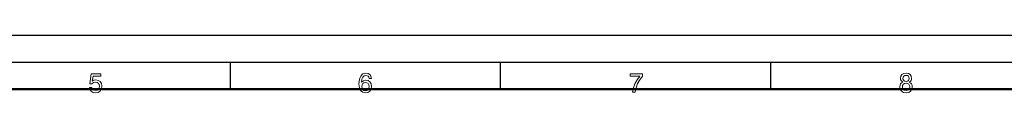
# Model space of a CAD drawing. Extents: x -1508 to 2697, y -1064 to 1906.
# Drawn here: x -351 to 561, y 1852 to 1906 of the extents above; entities that cross this region are included whole.
import ezdxf

# ---------------------------------------------------------------- set-up
doc = ezdxf.new("R2010")
doc.units = 0

msp = doc.modelspace()

# ---------------------------------------------------------------- linework, layer by layer
at = {"color": 7, "lineweight": 25}
for p, q in [((-1508, 1905.5), (2697, 1905.5)), ((-1433, 1880.5), (2672, 1880.5)), ((-155.5, 1855.5), (-155.5, 1880.5)), ((94.5, 1855.5), (94.5, 1880.5)), ((344.5, 1855.5), (344.5, 1880.5))]:
    msp.add_line(p, q, dxfattribs=at)
at = {"color": 7, "lineweight": 50}
msp.add_line((-1408, 1855.5), (2647, 1855.5), dxfattribs=at)
at = {"color": 1, "lineweight": 18}
for points in [[(-286.15, 1857.19), (-285.62, 1855.12), (-284.45, 1853.51), (-282.73, 1852.5), (-280.53, 1852.12), (-278.11, 1852.57), (-276.23, 1853.81), (-275.03, 1855.78), (-274.58, 1858.3), (-274.98, 1860.64), (-276.13, 1862.48), (-277.92, 1863.67), (-280.24, 1864.1), (-282.03, 1863.8), (-283.42, 1862.96), (-282.75, 1867.68), (-275.48, 1867.68), (-275.48, 1869.75), (-284.35, 1869.75), (-285.67, 1860.47), (-283.76, 1860.47), (-282.37, 1861.65), (-280.6, 1862.08), (-279.07, 1861.8), (-277.9, 1861), (-277.16, 1859.76), (-276.9, 1858.17), (-277.16, 1856.58), (-277.92, 1855.35), (-279.09, 1854.57), (-280.6, 1854.29), (-281.87, 1854.47), (-282.85, 1855.05), (-283.56, 1855.95), (-283.92, 1857.19)], [(-25.07, 1865.41), (-25.52, 1867.45), (-26.57, 1868.97), (-28.2, 1869.92), (-30.3, 1870.25), (-31.71, 1870.07), (-32.93, 1869.6), (-34.01, 1868.81), (-34.92, 1867.7), (-35.63, 1866.32), (-36.16, 1864.63), (-36.5, 1862.64), (-36.59, 1860.39), (-36.21, 1856.81), (-35.04, 1854.21), (-33.15, 1852.65), (-30.57, 1852.12), (-28.25, 1852.57), (-26.48, 1853.76), (-25.33, 1855.63), (-24.93, 1858), (-25.33, 1860.39), (-26.43, 1862.23), (-28.13, 1863.39), (-30.23, 1863.8), (-32.5, 1863.29), (-34.2, 1861.85), (-33.84, 1864.63), (-33.08, 1866.62), (-31.91, 1867.81), (-30.28, 1868.21), (-29.08, 1868.01), (-28.18, 1867.48), (-27.58, 1866.59), (-27.27, 1865.41)], [(216.69, 1852.62), (219.1, 1852.62), (219.89, 1856.79), (221.27, 1860.67), (223.24, 1864.27), (225.79, 1867.65), (225.79, 1869.75), (214.41, 1869.75), (214.41, 1867.45), (223.5, 1867.45), (220.87, 1864.05), (218.88, 1860.49), (217.5, 1856.71)], [(466.86, 1862.06), (465.64, 1861.35), (464.8, 1860.37), (464.27, 1859.13), (464.11, 1857.64), (464.49, 1855.4), (465.59, 1853.66), (467.38, 1852.55), (469.82, 1852.12), (472.23, 1852.55), (474.03, 1853.66), (475.13, 1855.4), (475.53, 1857.64), (475.34, 1859.13), (474.84, 1860.37), (473.98, 1861.35), (472.78, 1862.06), (473.74, 1862.66), (474.41, 1863.49), (474.82, 1864.5), (474.96, 1865.74), (474.58, 1867.53), (473.57, 1868.97), (471.95, 1869.9), (469.82, 1870.25), (467.67, 1869.9), (466.04, 1868.97), (465.02, 1867.53), (464.66, 1865.74), (464.78, 1864.5), (465.18, 1863.49)], [(-27.24, 1857.97), (-27.51, 1856.38), (-28.18, 1855.17), (-29.25, 1854.36), (-30.59, 1854.11), (-32, 1854.36), (-33.08, 1855.15), (-33.77, 1856.36), (-33.99, 1857.95), (-33.75, 1859.51), (-33.08, 1860.69), (-31.98, 1861.45), (-30.5, 1861.73), (-29.2, 1861.45), (-28.18, 1860.72), (-27.51, 1859.53)], [(466.4, 1857.69), (466.62, 1859.03), (467.31, 1860.04), (468.39, 1860.69), (469.82, 1860.92), (471.23, 1860.69), (472.31, 1860.04), (473, 1859.03), (473.24, 1857.69), (473, 1856.26), (472.31, 1855.17), (471.23, 1854.47), (469.82, 1854.24), (468.39, 1854.47), (467.31, 1855.17), (466.62, 1856.26)], [(466.93, 1865.54), (467.12, 1866.65), (467.69, 1867.5), (468.6, 1868.03), (469.82, 1868.23), (471.02, 1868.03), (471.92, 1867.5), (472.5, 1866.65), (472.71, 1865.54), (472.5, 1864.4), (471.92, 1863.52), (471.02, 1862.94), (469.82, 1862.76), (468.6, 1862.96), (467.69, 1863.52), (467.12, 1864.4)]]:
    msp.add_lwpolyline(points, close=True, dxfattribs=at)

doc.saveas('drawing.dxf')
